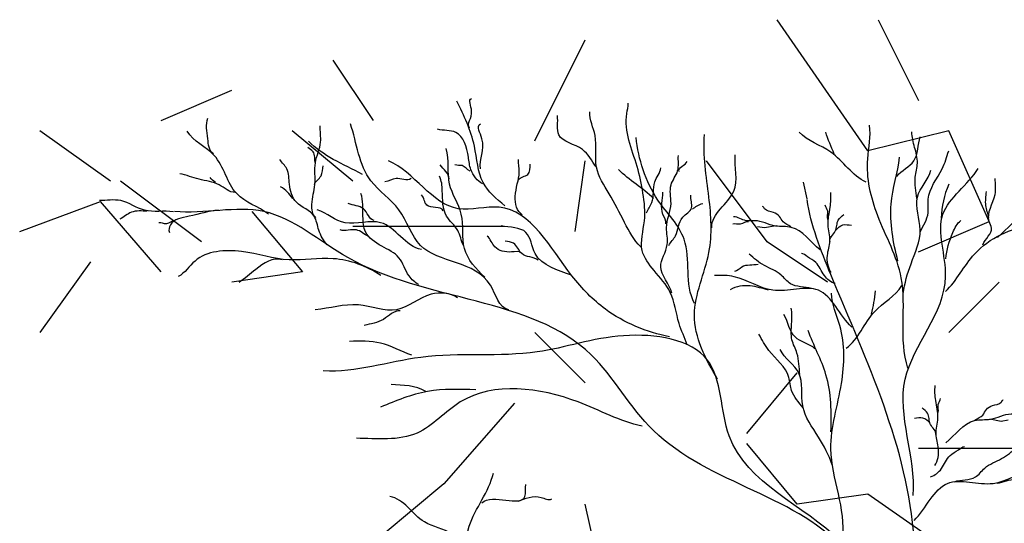
# Model space of a CAD drawing. Units: inches. Extents: x -1394 to 25950, y -10629 to 22423.
# Drawn here: x 11099 to 12522, y 10398 to 11126 of the extents above; entities that cross this region are included whole.
import ezdxf

# ---------------------------------------------------------------- set-up
doc = ezdxf.new("R2010")
doc.units = ezdxf.units.IN
doc.header["$MEASUREMENT"] = 0

msp = doc.modelspace()

# ---------------------------------------------------------------- linework, layer by layer
for p, q in [((12324.5, 10936.5), (12193.2, 11126.2)), ((12339.1, 11126.2), (12397.5, 11009.5)), ((11843.1, 10951.1), (11916.1, 11097)), ((11551.3, 11067.9), (11609.7, 10980.3)), ((11303.3, 10980.3), (11405.4, 11024.1)), ((11230.3, 10892.8), (11128.2, 10965.7)), ((11580.5, 10892.8), (11492.9, 10965.7)), ((12441.3, 10965.7), (12324.5, 10936.5)), ((12499.6, 10834.4), (12441.3, 10965.7)), ((11901.4, 10819.8), (11916.1, 10922)), ((12178.7, 10805.2), (12091.1, 10922)), ((11361.6, 10805.2), (11244.9, 10892.8)), ((12236.7, 10867.3), (12231.5, 10891.1)), ((11099, 10819.8), (11215.7, 10863.6)), ((11303.3, 10761.5), (11215.7, 10863.6)), ((11434.6, 10849), (11507.5, 10761.5)), ((11799.3, 10827.1), (11580.5, 10827.1)), ((12175.3, 10825.2), (12165.2, 10826.9)), ((12192, 10828.3), (12175.3, 10825.2)), ((12397.5, 10790.7), (12499.6, 10834.4)), ((12266.2, 10746.9), (12178.7, 10805.2)), ((11201.1, 10776.1), (11128.2, 10673.9)), ((11507.5, 10761.5), (11405.4, 10746.9)), ((12514.2, 10746.9), (12441.3, 10673.9)), ((11916.1, 10601), (11843.1, 10673.9)), ((12149.5, 10528), (12222.4, 10615.6)), ((11813.9, 10571.8), (11711.8, 10455.1)), ((12500.4, 10549.1), (12517.1, 10546)), ((12517.1, 10546), (12527.1, 10547.7)), ((12222.4, 10425.9), (12149.5, 10513.5)), ((12543.4, 10506.2), (12397.5, 10506.2)), ((11711.8, 10455.1), (11624.3, 10382.1)), ((12324.5, 10440.5), (12222.4, 10425.9)), ((12470.5, 10338.4), (12324.5, 10440.5)), ((11945.2, 10294.6), (11916.1, 10425.9))]:
    msp.add_line(p, q)
msp.add_arc((12555.4, 10837.2), 124.9, 155.894, 179.06)
for points, start_tangent, end_tangent in [([(11748.9, 10969.3), (11752, 10994.1), (11752, 11012.4)], (-0.545181, 0.838318), (0.957846, 0.287281)), ([(12063.4, 10656.2), (12051.7, 10687.1), (12038.9, 10731.9), (12015.5, 10763.8), (11998.4, 10792.5), (12001.6, 10835.2), (11999.5, 10875.6), (11991, 10913.9), (11976.1, 10990.6), (11978.2, 11005.5)], (-0.342034, 0.939687), (0, 1)), ([(11378.8, 10932.2), (11370.7, 10954.2), (11370.7, 10983.8)], (-0.817702, 0.575642), (0.315976, 0.948767)), ([(11931.3, 10913.9), (11912.1, 10938.4), (11878.1, 10959.7), (11875.9, 10987.5)], (-0.569705, 0.82185), (-0.138227, 0.990401)), ([(11996.3, 10797.9), (11972.9, 10833), (11950.5, 10874.6), (11932.4, 10912.9), (11930.3, 10958.7), (11922.8, 10992.8)], (-0.721391, 0.692528), (0.073914, 0.997265)), ([(11526.8, 10840.2), (11521.1, 10859.2), (11525.5, 10887.8), (11526.2, 10919.4), (11533.8, 10949.3), (11533.1, 10972.7)], (-0.76581, 0.643066), (0.037069, 0.999313)), ([(11805.5, 10706.8), (11779, 10742.5), (11678, 10800), (11646.9, 10851.3), (11606.5, 10893.2), (11577, 10975.5)], (-0.983822, 0.179149), (-0.307988, 0.95139)), ([(11768, 10888.8), (11750.8, 10909.4), (11747.3, 10927.7), (11729, 10963.2), (11702.7, 10967.8)], (-0.893798, 0.448471), (-0.967011, 0.254733)), ([(11764.6, 10910.6), (11766.8, 10954.1), (11764.6, 10975.8)], (-0.112322, 0.993672), (0.846382, 0.532576)), ([(12382.4, 10622.5), (12372.7, 10753.2), (12338.7, 10842.8), (12324.2, 10925.1), (12326.7, 10973.5)], (-0.316492, 0.948595), (-0.172812, 0.984955)), ([(11458.3, 10845.1), (11412.5, 10874.7), (11380.1, 10929.9), (11341, 10964.9)], (-0.796112, 0.60515), (-0.491849, 0.87068)), ([(12073.8, 10716.1), (12059, 10808.7), (12021.1, 10865.5), (11989.6, 10956)], (-0.464694, 0.885471), (-0.106279, 0.994336)), ([(12107.4, 10606.7), (12073.8, 10699.3), (12094.8, 10789.8), (12094.8, 10869.7), (12088.5, 10960.1)], (-0.522515, 0.85263), (0.084635, 0.996412)), ([(12321.9, 10891.2), (12271, 10934.7), (12225, 10963.8)], (-0.911632, 0.411008), (-0.666904, 0.745144)), ([(12275.8, 10932.3), (12263.8, 10963.8)], (-0.362719, 0.931899), (-0.231427, 0.972852)), ([(12366.2, 10899.5), (12390.9, 10922.1), (12400.1, 10957)], (0.56748, 0.823387), (0.316627, 0.94855)), ([(12395, 10867.7), (12393, 10898.5), (12396, 10919), (12392, 10941.6), (12387.8, 10964.2)], (-0.09646, 0.995337), (-0.057133, 0.998367)), ([(11526.2, 10918.2), (11523, 10935.3), (11515.4, 10941.6)], (-0.299612, 0.954061), (-0.624514, 0.781014)), ([(11594.1, 10902.5), (11552.1, 10924.3), (11516.4, 10950.7)], (-0.87421, 0.485548), (-0.69396, 0.720013)), ([(11771, 10754), (11741.7, 10795.4), (11737, 10845.1), (11720, 10888.6), (11715.3, 10939.8)], (-0.740367, 0.672203), (-0.280106, 0.959969)), ([(12041.1, 10730.8), (12025.1, 10769.1), (12034.6, 10801.1), (12033.6, 10825.5), (12040, 10860.7), (12040, 10887.3), (12049.6, 10907.6), (12050.7, 10929.9)], (-0.207149, 0.978309), (0.084778, 0.9964)), ([(12099, 10825.5), (12130.6, 10878.1), (12132.7, 10930.7)], (-0.059701, 0.998216), (0.066096, 0.997813)), ([(12367.8, 10777.4), (12358.1, 10859.7), (12370.3, 10927.5)], (-0.242592, 0.970128), (0.120018, 0.992772)), ([(12400.1, 10819.5), (12411.5, 10847.2), (12411.5, 10866.7), (12431.9, 10910.8), (12441.2, 10936.5)], (0.442149, 0.896942), (0.306265, 0.951946)), ([(11543.3, 10800.9), (11531.2, 10821.8), (11524.3, 10842.2), (11498.9, 10862.4), (11488.7, 10888.4), (11484.9, 10910.6), (11474.8, 10923.9)], (-0.67687, 0.736103), (-0.58924, 0.807958)), ([(11524.9, 10887.8), (11534.4, 10900.5), (11537.6, 10915)], (0.192443, 0.981308), (0.300911, 0.953652)), ([(12038, 10667.7), (11945.3, 10707.7), (11896.9, 10756.1), (11791.7, 10855), (11732.7, 10852.9), (11631.8, 10922.3)], (-0.981577, 0.191066), (-0.920281, 0.391257)), ([(11719.4, 10896), (11706.3, 10916.3)], (0.042728, 0.999087), (-0.575865, 0.817545)), ([(11749.7, 10907.1), (11738.2, 10915.2), (11727.9, 10916.3)], (-0.919448, 0.393212), (-0.917373, 0.398029)), ([(11825.2, 10844.2), (11815, 10870.5), (11820.7, 10906), (11819.5, 10924.3)], (-0.85755, 0.5144), (0, 1)), ([(11819.5, 10894.5), (11833.3, 10902.5), (11836.7, 10917.4)], (0.406001, 0.913873), (0.071424, 0.997446)), ([(12004.8, 10846.8), (12012.3, 10861.8), (12016.6, 10891.6), (12025.1, 10911.8)], (0.296315, 0.95509), (0.107685, 0.994185)), ([(12051.7, 10906.5), (12063.4, 10921.4)], (-0.33789, 0.941186), (0.387672, 0.921797)), ([(12390, 10438.4), (12378.3, 10606.5), (12436.8, 10755), (12432.9, 10844.9), (12483.8, 10911.3)], (0.073378, 0.997304), (0.512334, 0.858786)), ([(12511.8, 10811.1), (12557.7, 10845.5), (12595.3, 10851.8), (12621.4, 10881), (12643.3, 10916.5)], (0.734587, 0.678514), (0.554873, 0.831935)), ([(11410.4, 10876.3), (11387.4, 10887.3), (11358.1, 10895.6), (11330.3, 10903.5)], (-0.999964, 0.008427), (-0.978397, 0.206737)), ([(11381.7, 10891), (11374.3, 10898.3)], (-0.730696, 0.682703), (-0.326628, 0.945153)), ([(11664.4, 10896.4), (11642.8, 10896.4), (11626.6, 10891.7)], (-0.809864, -0.586617), (-0.994549, -0.104274)), ([(11740.1, 10799.8), (11731.9, 10821.4), (11715.7, 10842.4), (11709.6, 10878.9), (11705.6, 10899.8)], (-0.421869, 0.906657), (-0.442971, 0.896536)), ([(12014.9, 10867.6), (11964.3, 10909.7)], (-0.702733, 0.711454), (-0.683797, 0.729672)), ([(12375.5, 10730.3), (12386.8, 10773.3), (12400.1, 10822.6), (12396, 10869.8), (12415.5, 10908.8)], (0.133746, 0.991016), (0.225211, 0.97431)), ([(12490.7, 10800.9), (12503.1, 10825), (12499.8, 10834.5), (12508.1, 10873.5), (12508.1, 10896.6)], (0.349502, 0.936936), (-0.111816, 0.993729)), ([(11493.8, 10867.5), (11476, 10884.6)], (-0.590013, 0.807394), (-0.87425, 0.485476)), ([(11675.5, 10743.2), (11661.6, 10755.7), (11647, 10782), (11622.1, 10798.9), (11598.6, 10819.3), (11595, 10842), (11592.1, 10875)], (-0.865897, 0.500222), (-0.295555, 0.955326)), ([(11711, 10849.8), (11687.3, 10857.9), (11679.3, 10872.8)], (-0.439827, 0.898083), (-0.778813, 0.627257)), ([(12032.5, 10830.9), (12028.3, 10844.8), (12028.3, 10876.7)], (0.23863, 0.971111), (0.014588, 0.999894)), ([(12036.8, 10800), (12046.4, 10813.8), (12057, 10840.5), (12069.8, 10854.3), (12068.8, 10872.4)], (0.51487, 0.857268), (0.181543, 0.983383)), ([(12271.2, 10760.8), (12266, 10785.3), (12269.5, 10806.3), (12266.9, 10829.5), (12269.9, 10855), (12270.8, 10876.4)], (-0.526351, 0.850267), (-0.083036, 0.996547)), ([(12499, 10839.5), (12494.9, 10857.7), (12495.7, 10877.6)], (-0.140729, 0.990048), (0.07714, 0.99702)), ([(11321.1, 10848.5), (11279.5, 10850.7), (11245.1, 10864.6), (11214.5, 10864.6)], (-0.987787, 0.155813), (-0.999519, -0.031017)), ([(12374.3, 10098.5), (12292.2, 10356.4), (12014.7, 10532.2), (11924.7, 10641.6), (11572.9, 10782.4), (11451.7, 10848.8), (11322.6, 10848.8)], (-0.334334, 0.942454), (-0.995821, 0.091331)), ([(11611.2, 10835.7), (11595.6, 10852.8), (11573.8, 10860.6)], (-0.975614, 0.219492), (-0.900874, 0.43408)), ([(12070.9, 10852.2), (12085.8, 10860.7)], (0.779975, 0.62581), (0.966443, 0.256882)), ([(12212.9, 10826.9), (12202, 10833.9), (12196.8, 10841.8), (12188, 10847.5), (12175.3, 10852.8), (12172.2, 10856.3)], (-0.829135, 0.559048), (-0.87003, 0.493)), ([(12488.3, 9757.3), (12385.3, 10014.5), (12391.1, 10374.6), (12270.9, 10757.6), (12236.7, 10866.2)], (-0.439112, 0.898432), (-0.141235, 0.989976)), ([(12266.4, 10837.4), (12266.4, 10849.3), (12262.9, 10858)], (-0.304016, 0.952667), (-0.131616, 0.991301)), ([(11283.1, 10849.3), (11260.5, 10847.8), (11243.7, 10837.6)], (-0.998838, 0.048184), (-0.882538, -0.470242)), ([(11386.1, 10850.7), (11343.8, 10842), (11316.8, 10829.5), (11315.3, 10818.6)], (-0.998153, -0.060753), (0.369543, -0.929214)), ([(11679.5, 10793.8), (11620.5, 10832.7), (11569.2, 10832.7), (11528.8, 10851.3)], (-0.982608, 0.185694), (-0.945301, 0.326199)), ([(12255.4, 10793.7), (12213.8, 10826), (12190.8, 10827.9), (12161, 10835.6), (12148.5, 10835.6), (12130.3, 10841.4)], (-0.786474, 0.617624), (-0.999905, 0.013769)), ([(12269.9, 10805.5), (12277.4, 10820.3), (12281.7, 10836.5), (12289.6, 10844.4)], (-0.288454, 0.957494), (0.736359, 0.676591)), ([(11323.4, 10836.1), (11311, 10831), (11300, 10832.5)], (-0.999537, 0.030434), (-0.956588, -0.291444)), ([(11896.4, 10756.8), (11843.6, 10788.4), (11830.5, 10818.7), (11794.8, 10828)], (-0.934837, 0.355077), (-0.985014, 0.172476)), ([(12152.1, 10833.9), (12139.9, 10830.4), (12129.3, 10830.4)], (-0.926545, 0.376184), (-0.900405, -0.435053)), ([(12278.2, 10822.1), (12288.3, 10829.5), (12300.6, 10829.1)], (0.641992, 0.766711), (0.993512, -0.113724)), ([(12436.7, 10733.2), (12478.6, 10787.4), (12562.3, 10826.8), (12628.8, 10816.9), (12732.2, 10829.2)], (0.719808, 0.694173), (0.995946, 0.089952)), ([(12437.1, 10780.5), (12447.3, 10818.5), (12458.7, 10835.9)], (0.065642, 0.997843), (0.787158, 0.616751)), ([(11602.8, 10812.7), (11585.4, 10822.3), (11562, 10822.3)], (-0.868141, 0.496317), (-0.953192, 0.302366)), ([(11824.4, 10788.9), (11809.5, 10790.4), (11785.7, 10797.8), (11774.4, 10813.4)], (-0.791751, 0.610843), (-0.755548, 0.655094)), ([(11848.2, 10778.5), (11824.4, 10788.1), (11812.4, 10803), (11800.6, 10806)], (-0.787205, 0.616691), (-0.980602, 0.19601)), ([(11621, 10756.6), (11552.1, 10780.7), (11488.4, 10779), (11419.5, 10791), (11352.3, 10777.3), (11328.1, 10754.9)], (-0.83978, 0.542927), (-0.887846, -0.460142)), ([(11478, 10779), (11440.1, 10765.2), (11416, 10746.3)], (-0.939194, 0.343386), (-0.82238, -0.568938)), ([(12242.9, 10737.5), (12212.7, 10744.3), (12199.1, 10757.1), (12174.9, 10770.8), (12152.9, 10787.4)], (-0.946525, 0.322631), (-0.73789, 0.674921)), ([(12277.4, 10744.6), (12261.6, 10756.4), (12249.3, 10775.2), (12237, 10783.6), (12228.3, 10788.4)], (-0.962666, 0.27069), (-0.99118, 0.132523)), ([(12165.8, 10772.3), (12142.3, 10768.5), (12131.7, 10762.4)], (-0.977964, -0.208771), (-0.998472, -0.055261)), ([(12301.1, 10681.6), (12252.9, 10735.1), (12186.9, 10735.1), (12131.5, 10754.7), (12103, 10756.5)], (-0.722907, 0.690946), (-0.99955, -0.030004)), ([(12180.9, 10735.2), (12154.5, 10741.3), (12125.6, 10735.9)], (-0.967956, 0.251119), (-0.873883, -0.486136)), ([(12293.1, 10651.2), (12334.1, 10704.1), (12373.3, 10741.8)], (0.810048, 0.586363), (0.502979, 0.864298)), ([(11731.7, 10724.1), (11693.6, 10729.3), (11643.5, 10706.8), (11588.3, 10713.8), (11526.1, 10706.8)], (-0.827181, 0.561936), (-0.996096, -0.088278)), ([(12288, 10375.8), (12271.1, 10505.8), (12286.3, 10600.4), (12283.9, 10683.9), (12271.8, 10730.8)], (0.118745, 0.992925), (-0.029315, 0.99957)), ([(12329.9, 10700.7), (12335.3, 10734)], (0.167389, 0.985891), (0.030537, 0.999534)), ([(11648.7, 10705.1), (11624.5, 10693), (11596.9, 10684.3)], (-0.992329, 0.123624), (-0.96851, -0.248973)), ([(12248, 10650.4), (12219.3, 10667.5), (12203.2, 10699.9)], (-0.721831, 0.692069), (-0.501364, 0.865236)), ([(12226.1, 10613.5), (12222, 10644), (12214.8, 10663.5), (12214.3, 10686.4), (12213.8, 10709.4)], (-0.106192, 0.994346), (-0.145322, 0.989384)), ([(12284.4, 10372.3), (12124.1, 10524.7), (12092.8, 10634.1), (11971.6, 10669.3), (11846.5, 10645.9), (11678.4, 10638), (11537.7, 10618.5)], (-0.707412, 0.706802), (-0.997992, 0.063333)), ([(12230.9, 10565.2), (12214.2, 10590), (12210.3, 10609.1), (12181.3, 10648.2), (12167.1, 10671.5)], (-0.613903, 0.789381), (-0.4919, 0.870652)), ([(12271, 10530.5), (12263.9, 10613), (12238.3, 10677)], (0.042021, 0.999117), (-0.317708, 0.948189)), ([(11665.6, 10641.2), (11620.5, 10658.6), (11575.6, 10661.1)], (-0.947682, 0.319215), (-0.99981, -0.019506)), ([(12273, 10482.7), (12253.2, 10522.6), (12230.3, 10568.2), (12224.7, 10615.2), (12197.8, 10649.5)], (-0.3308, 0.943701), (-0.417018, 0.908898)), ([(11998.3, 10538.6), (11905.7, 10573.6), (11735.6, 10573.6), (11673.1, 10528.6), (11585.5, 10521.1)], (-0.9777, 0.210005), (-0.999706, 0.024244)), ([(11685.6, 10588.7), (11635.6, 10598.6)], (-0.831963, 0.554831), (-0.99666, 0.081662)), ([(12421.2, 10481.6), (12426.4, 10506.1), (12422.9, 10527.1), (12425.5, 10550.3), (12422.4, 10575.7), (12421.6, 10597.2)], (0.526351, 0.850267), (0.083036, 0.996547)), ([(12426, 10558.2), (12426, 10570.1), (12429.5, 10578.8)], (0.304016, 0.952667), (0.131616, 0.991301)), ([(12479.4, 10547.7), (12490.3, 10554.7), (12495.6, 10562.6), (12504.4, 10568.3), (12517.1, 10573.5), (12520.1, 10577.1)], (0.829135, 0.559048), (0.87003, 0.493)), ([(12422.4, 10526.3), (12415, 10541.1), (12410.6, 10557.3), (12402.7, 10565.2)], (0.288454, 0.957494), (-0.736359, 0.676591)), ([(12436.9, 10514.5), (12478.5, 10546.8), (12501.6, 10548.7), (12531.4, 10556.4), (12543.9, 10556.4), (12562.1, 10562.2)], (0.786474, 0.617624), (0.999905, 0.013769)), ([(12414.2, 10542.9), (12404, 10550.3), (12391.8, 10549.9)], (-0.641992, 0.766711), (-0.993512, -0.113724)), ([(12415, 10465.4), (12430.8, 10477.2), (12443.1, 10496), (12455.3, 10504.4), (12464, 10509.2)], (0.962666, 0.27069), (0.99118, 0.132523)), ([(12449.4, 10458.3), (12479.7, 10465.1), (12493.3, 10477.9), (12517.5, 10491.6), (12539.5, 10508.2)], (0.946525, 0.322631), (0.73789, 0.674921)), ([(11766, 9906.9), (11720.7, 10091.4), (11752.1, 10234.1), (11748.5, 10394.2), (11783.4, 10470.8)], (-0.579088, 0.815265), (0.233415, 0.972377)), ([(12391.2, 10402.4), (12439.5, 10455.9), (12505.5, 10455.9), (12560.8, 10475.5), (12589.4, 10477.3)], (0.722907, 0.690946), (0.99955, -0.030004)), ([(12511.4, 10456), (12537.9, 10462.1), (12566.7, 10456.7)], (0.967956, 0.251119), (0.873883, -0.486136)), ([(11766.8, 10427.8), (11828.9, 10436.7), (11830.1, 10454.4)], (0.737996, 0.674805), (0.104818, 0.994491)), ([(11743.5, 10345.8), (11723.6, 10382.4), (11683.7, 10400.1), (11633.8, 10436.7)], (-0.01063, 0.999944), (-0.990638, 0.136518)), ([(11819, 10430), (11852.2, 10435.6), (11867.8, 10433.4)], (0.917071, 0.398724), (0.888694, 0.458502))]:
    msp.add_spline(points, degree=3, dxfattribs=dict(start_tangent=start_tangent, end_tangent=end_tangent))
at = {"start_tangent": (-0.962971, 0.269606)}
msp.add_spline([(11800.1, 10857.1), (11768.6, 10890.7), (11756, 10943.3), (11730.7, 11008.5)], degree=3, dxfattribs=at)
at = {"end_tangent": (-0.999582, -0.028914)}
msp.add_spline([(11758.1, 10591.1), (11688.1, 10588.7), (11620.5, 10566.1)], degree=3, dxfattribs=at)

doc.saveas('drawing.dxf')
